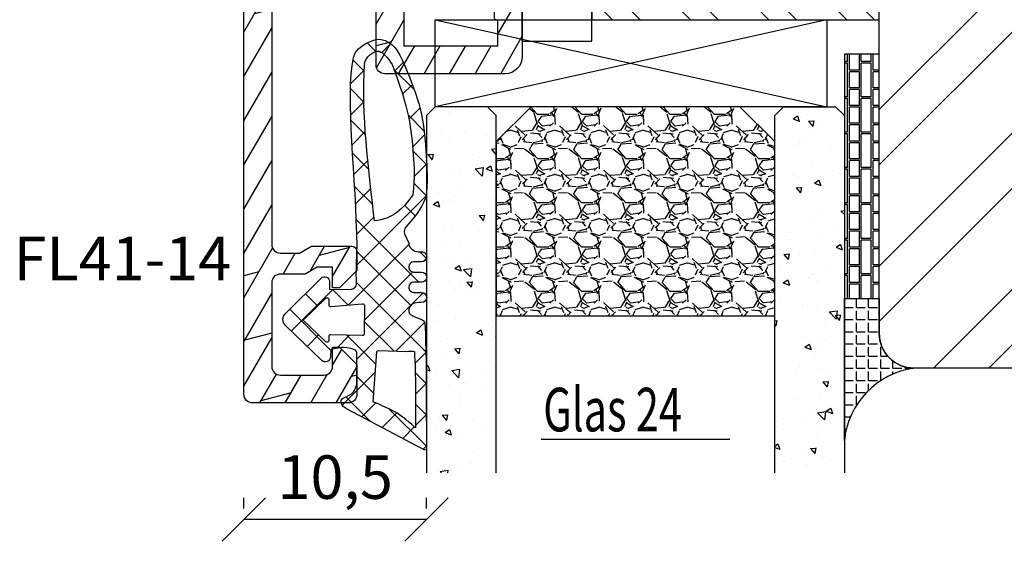
# Model space of a CAD drawing. Units: millimetres. Extents: x 0 to 2454, y -82 to 891.
# Drawn here: x 856 to 913, y 69 to 99 of the extents above; entities that cross this region are included whole.
import ezdxf

# ---------------------------------------------------------------- set-up
doc = ezdxf.new("R2010")
doc.units = ezdxf.units.MM
doc.header["$LTSCALE"] = 10
doc.linetypes.add('TBL1', pattern=[0, 0])
for name, color, linetype in [('Aluhalter', 3, 'Continuous'), ('Aluprofile', 8, 'TBL1'), ('Bemaßung', 1, 'Continuous'), ('Dichtungen', 6, 'Continuous'), ('Flügelrahmen', 84, 'Continuous'), ('Glas', 150, 'Continuous'), ('Schraffur', 251, 'Continuous'), ('Silikon', 10, 'Continuous'), ('Text intern', 250, 'Continuous'), ('Zusatzprofile', 54, 'Continuous')]:
    doc.layers.add(name, color=color, linetype=linetype)
doc.styles.add('RomanS', font='romans.shx', dxfattribs={"width": 0.7})
doc.dimstyles.new('IDEAL Holz', dxfattribs={"dimtxt": 2.5, "dimasz": 2.5, "dimexe": 1.25, "dimexo": 0.625, "dimtad": 1, "dimdec": 1, "dimtxsty": 'RomanS', "dimblk": 'OBLIQUE', "dimcen": 2.5, "dimadec": 0, "dimazin": 0, "dimtfac": 1, "dimtdec": 1, "dimtmove": 0, "dimatfit": 3, "dimldrblk": 'OBLIQUE', "dimfxl": 1, "dimarcsym": 0})
pattern_1 = [(310, (-12.24999999999954, -1.999999999999941), (3.64369337992008, 0.3187817107780624), [0.381, -4.190999999999998]), (5.000000000000018, (-12.24999999999954, -1.999999999999941), (-0.7048565195133393, -3.821132857643598), [0.3048, -3.352799999999998]), (259.549, (-11.94635999999954, -1.973434999999938), (2.938850033319181, -3.502333756405834), [0.3237999999999999, -3.561799999999997]), (313.8158, (-12.24999999999954, -3.015999999999942), (5.421580817842596, 0.8408465586545439), [0.5715, -6.2865]), (263.3644, (-11.79820199999954, -2.945929999999941), (4.748084689324741, -4.948511117800981), [0.4857000000000001, -5.342699999999997]), (8.815999999999992, (-12.24999999999954, -3.015999999999942), (4.748092116278677, -4.948502357211951), [0.4572, -5.0292]), (339.0000000000001, (-11.74199999999954, -2.761999999999942), (3.032297596707663, 2.045310370335247), [0.381, -4.190999999999998]), (34.00000000000005, (-11.74199999999954, -2.761999999999942), (1.236040566952941, -3.683759322446383), [0.3048, -3.352799999999998]), (288.5486, (-11.48930999999954, -2.591557999999936), (4.268329815402489, -1.638457154321148), [0.3237999999999998, -3.561799999999997]), (322.5, (-12.24999999999954, -1.999999999999941), (0.0617720650118366, -1.691100777463059), [0, -3.312159999999998, 0, -3.403599999999998, 0, -3.365499999999998]), (352.5, (-12.24999999999954, -1.999999999999941), (1.336393250206113, -2.003611496362389), [0, -1.940559999999995, 0, -3.235959999999995, 0, -1.282699999999997]), (32.50000000000003, (-13.38283999999954, -1.999999999999941), (2.711811903337423, 0.1145748798534697), [0, -1.27, 0, -3.9624, 0, -5.257799999999996]), (42.50000000000002, (-13.89083999999954, -1.999999999999941), (2.962583627720361, -0.5085298206666597), [0, -1.650999999999999, 0, -2.63144, 0, -3.7338])]

# ---------------------------------------------------------------- blocks, each defined once
blk = doc.blocks.new('C-MEH40')
at = {"layer": 'Aluhalter'}
for p, q in [((-9e-16, -9.618750000000542), (9e-16, 9.618750000000542)), ((9e-16, 9.618750000000542), (3.999999999999948, 9.618750000000542)), ((-9e-16, -9.618750000000542), (9e-16, 9.618750000000542)), ((9e-16, 9.618750000000542), (3.999999999999948, 9.618750000000542)), ((3.999999999999948, -9.618750000000542), (3.999999999999948, 9.618750000000542)), ((3.999999999999948, -9.618750000000542), (3.999999999999948, 9.618750000000542)), ((-1.62000000000012, 7.846875000000409), (-6.075000000000049, 7.84687500000041)), ((-6.075000000000049, -7.846875000000407), (-6.075000000000049, 7.84687500000041)), ((-1.62000000000012, 7.846875000000409), (-6.075000000000049, 7.84687500000041)), ((-6.075000000000049, -7.846875000000407), (-6.075000000000049, 7.84687500000041)), ((-1.620000000000123, -7.846875000000409), (-1.62000000000012, 7.846875000000409)), ((-1.620000000000123, -7.846875000000409), (-1.62000000000012, 7.846875000000409)), ((-1.62000000000012, 7.340625000000499), (-6.075000000000049, 7.340625000000499)), ((-1.62000000000012, 7.340625000000499), (-6.075000000000049, 7.340625000000499)), ((-5.768210474999936, 4.088975174999855), (-6.075000000000049, 4.088975174999855)), ((-5.768210474999936, 4.088975174999855), (-6.075000000000049, 4.088975174999855)), ((-5.768210474999936, 4.088975174999855), (-3.569565712499981, 1.890337499999755)), ((-5.768210474999936, 4.088975174999855), (-5.768210474999936, -4.092011662500222)), ((-5.768210474999936, 4.088975174999855), (-3.569565712499981, 1.890337499999755)), ((-5.768210474999936, 4.088975174999855), (-5.768210474999936, -4.092011662500222)), ((-1.62000000000012, 3.5437500000005), (0, 3.5437500000005)), ((-1.62000000000012, 3.5437500000005), (0, 3.5437500000005)), ((-3.569565712499981, 1.890337499999755), (-3.569565712499981, -1.89337500000033)), ((3.999999999999948, 1.890337499999755), (-3.569565712499981, 1.890337499999755)), ((-3.569565712499981, 1.890337499999755), (-3.569565712499981, -1.89337500000033)), ((3.999999999999948, 1.890337499999755), (-3.569565712499981, 1.890337499999755)), ((-5.768210474999936, -4.092011662500222), (-3.569565712499981, -1.89337500000033)), ((-5.768210474999936, -4.092011662500222), (-3.569565712499981, -1.89337500000033)), ((3.999999999999948, -1.893375000000331), (-3.569565712499981, -1.89337500000033)), ((3.999999999999948, -1.893375000000331), (-3.569565712499981, -1.89337500000033)), ((-1.62000000000012, -3.543749999999586), (0, -3.543749999999586)), ((-1.62000000000012, -3.543749999999586), (0, -3.543749999999586)), ((-5.768210474999936, -4.092011662500222), (-6.075000000000049, -4.092011662500222)), ((-5.768210474999936, -4.092011662500222), (-6.075000000000049, -4.092011662500222)), ((-1.620000000000123, -7.846875000000409), (-6.075000000000049, -7.846875000000407)), ((-1.620000000000123, -7.846875000000409), (-6.075000000000049, -7.846875000000407)), ((-9e-16, -9.618750000000542), (3.999999999999948, -9.618750000000542)), ((-9e-16, -9.618750000000542), (3.999999999999948, -9.618750000000542))]:
    blk.add_line(p, q, dxfattribs=at)
blk = doc.blocks.new('A-FL41-14')
at = {"layer": 'Aluprofile'}
h = blk.add_hatch(dxfattribs=at)
h.set_pattern_fill('DOLMIT', color=256, scale=0.2, angle=120, style=0)
h.set_pattern_definition([(120, (0, 0), (-1.099852262806237, -0.6349999999999997), []), (165, (0, 0), (-0.9297038919127659, -3.469702160612961), [1.796051999999999, -3.592099999999998])])
edge = h.paths.add_edge_path()
edge.add_line((-7.39999999258066, -11.50012920801964), (-6.799999994791277, -11.50012920801964))
edge.add_line((-6.799999994791277, -11.50012920801964), (-6.799999994791277, -10.60000000018272))
edge.add_line((-6.799999994791277, -10.60000000018272), (-1.999999997496388, -10.60000000018272))
edge.add_line((-1.999999997496388, -10.60000000018272), (-1.99999999695342, -10.90012920825245))
edge.add_arc((-1.399999996527355, -10.90012920759357), 0.6000000004260644, 180.000000062918, 269.9999999593054)
edge.add_line((-1.399999996953509, -11.50012920801964), (-1.202918374955288, -11.50012920801964))
edge.add_line((-1.202918374955288, -11.50012920801964), (-0.1581415693451618, -10.89692703805781))
edge.add_arc((-0.3081415681996122, -10.63711941890795), 0.2999999977077538, 300.0000000001265, 420.0000000001742)
edge.add_line((-0.158141569346526, -10.37731179975731), (-0.385686858181316, -10.24593846202583))
edge.add_arc((-0.135666419664534, -9.81297509267353), 0.4999674978206276, 134.995145585699, 239.9951448359786, ccw=False)
edge.add_line((-0.4891668734323959, -9.459414732815503), (-0.2928932160846216, -9.26314107546807))
edge.add_arc((-0.9999999972720643, -8.556034294281321), 1.000000000000775, 315.0000000000281, 360.000000018475)
edge.add_line((2.7287115e-09, -8.556034293958872), (1.9997515e-09, -6.300000001674789))
edge.add_arc((-0.7999999980258959, -6.300000001933765), 0.8000000000256473, 1.85478499e-08, 180.0000000185152)
edge.add_line((-1.599999998051543, -6.300000002192287), (-1.599999997179335, -9.000000000182691))
edge.add_line((-1.599999997179335, -9.000000000182691), (-6.799999993437495, -9.000000000182691))
edge.add_line((-6.799999993437495, -9.000000000182691), (-6.800000003711602, 9.000000001933701))
edge.add_line((-6.800000003711602, 9.0000000019337), (-1.399999996469204, 9.0000000019337))
edge.add_line((-1.399999996469204, 9.0000000019337), (-1.399999997097209, 7.600000001981697))
edge.add_arc((-1.499999997097686, 7.600000002027514), 0.1000000000004779, 270.0000004109532, 359.99999997374846, ccw=False)
edge.add_arc((-1.499999995615267, 7.400000001980914), 0.1000000000461219, 90.00000043841032, 179.9999999264274)
edge.add_line((-1.599999995661389, 7.400000002109322), (-1.599999997594522, 6.300000003339277))
edge.add_arc((-0.7999999997969094, 6.300000001933824), 0.7999999977976127, 179.9999998993418, 359.9999998993092)
edge.add_line((-1.9992967e-09, 6.300000000527916), (3.800551e-09, 9.600000000807311))
edge.add_arc((-0.9999999961990518, 9.600000001256547), 0.9999999999996028, 359.9999999742608, 449.9999999701635)
edge.add_line((-0.9999999956783083, 10.60000000125615), (-7.900000003992544, 10.60000000603975))
edge.add_arc((-7.900000004339798, 10.10000000604003), 0.4999999999997194, 89.99999996020765, 180.000000032693)
edge.add_line((-8.400000004339518, 10.10000000575473), (-8.400000002091701, 5.600000010470806))
edge.add_arc((-8.900000002091645, 5.600000010149811), 0.4999999999999432, -90.00000000000648, 3.6783319501410006e-08, ccw=False)
edge.add_line((-8.900000002091701, 5.100000010149869), (-13.89672542901121, 5.100000010149869))
edge.add_arc((-13.89672542901121, 5.600000010149869), 0.5, 180, 270, ccw=False)
edge.add_line((-14.39672542901121, 5.600000010149869), (-14.39672542901121, 20.4000000072607))
edge.add_arc((-13.89672542901126, 20.40000000726076), 0.4999999999999467, 90.00000000218267, 180.0000000000061, ccw=False)
edge.add_line((-13.89672542903031, 20.9000000072607), (-12.79967629298221, 20.9000000073022))
edge.add_line((-12.79967629298221, 20.9000000073022), (-12.1068559700891, 20.50000000738032))
edge.add_line((-12.1068559700891, 20.50000000738032), (-9.79967629277621, 20.5000000089608))
edge.add_arc((-9.799676292981697, 20.80000000896092), 0.3000000000001215, 270.0000000392448, 360.0000000021597)
edge.add_line((-9.499676292981574, 20.80000000897223), (-9.499676293024322, 21.90000000731959))
edge.add_line((-9.499676293024322, 21.90000000731959), (-10.49967629305524, 22.90000000735176))
edge.add_line((-10.49967629305524, 22.90000000735176), (-10.89967629306125, 22.90000000735188))
edge.add_line((-10.89967629306125, 22.90000000735188), (-10.89967629301668, 21.70000000735172))
edge.add_line((-10.89967629301668, 21.70000000735172), (-11.78531693912259, 21.70000000735172))
edge.add_line((-11.78531693912259, 21.70000000735172), (-12.47813726208619, 22.10000000731463))
edge.add_line((-12.47813726208619, 22.10000000731463), (-13.89640171313726, 22.10000000726063))
edge.add_arc((-13.89640171315627, 22.60000000726072), 0.5000000000000889, 180.0000000032276, 270.00000000217847, ccw=False)
edge.add_line((-14.39640171315636, 22.60000000723255), (-14.39640171342739, 27.39987079195123))
edge.add_arc((-13.89640171342721, 27.39987079197959), 0.500000000000183, 90.00000000002098, 180.0000000032496, ccw=False)
edge.add_line((-13.89640171342739, 27.89987079197977), (-11.39967629297348, 27.89987079197999))
edge.add_arc((-11.39967629297359, 27.39987079197988), 0.5000000000001102, -1.2221335055073723e-11, 89.99999999998761, ccw=False)
edge.add_line((-10.89967629297348, 27.39987079197977), (-10.89967629297348, 26.30003589746548))
edge.add_line((-10.89967629297348, 26.30003589746548), (-10.49967629297066, 26.30003589746548))
edge.add_line((-10.49967629297066, 26.30003589746548), (-9.499676293003404, 27.30003589741136))
edge.add_line((-9.499676293003404, 27.30003589741136), (-9.499676293003404, 28.99987079198002))
edge.add_arc((-9.999676293003404, 28.99987079198002), 0.5, 0, 90)
edge.add_line((-9.999676293003404, 29.49987079198002), (-15.49672542901157, 29.49987079198002))
edge.add_arc((-15.49672542901157, 28.99987079198002), 0.5, 90, 180)
edge.add_line((-15.99672542901157, 28.99987079198002), (-15.99672542901157, 5.000000010150188))
edge.add_arc((-14.49672542901157, 5.000000010150188), 1.5, 180, 270)
edge.add_line((-14.49672542901157, 3.500000010150188), (-9.899999997672467, 3.500000010150188))
edge.add_arc((-9.89999999767258, 2.000000010150074), 1.500000000000114, 2.3340874122368405e-08, 89.99999999999568, ccw=False)
edge.add_line((-8.399999997672467, 2.000000010761139), (-8.39999999258157, -10.50012920859092))
edge.add_arc((-7.399999992663028, -10.5001292081011), 0.9999999999185416, 180.0000000280647, 270.0000000047193)
for p, q in [((3.174137e-10, -1), (-3.174137e-10, 1)), ((-0.9999999999997726, 0), (1.000000000000227, 0))]:
    blk.add_line(p, q, dxfattribs=at)
blk.add_lwpolyline([(-7.39999999258066, -11.50012920801964), (-6.799999994791277, -11.50012920801964), (-6.799999994791277, -10.60000000018272), (-1.999999997496388, -10.60000000018272), (-1.99999999695342, -10.90012920825245, 0.414213561843433), (-1.399999996953509, -11.50012920801964), (-1.202918374955288, -11.50012920801964), (-0.1581415693451618, -10.89692703805781, 0.577350269189904), (-0.158141569346526, -10.37731179975731), (-0.385686858181316, -10.24593846202583, -0.4931454219644828), (-0.4891668734323959, -9.459414732815503), (-0.2928932160846216, -9.26314107546807, 0.1989123674633323), (2.7287115e-09, -8.556034293958872), (1.9997515e-09, -6.300000001674789, 0.9999999999997156), (-1.599999998051543, -6.300000002192287), (-1.599999997179335, -9.000000000182691), (-6.799999993437495, -9.000000000182691), (-6.800000003711602, 9.0000000019337), (-1.399999996469204, 9.0000000019337), (-1.399999997097209, 7.600000001981697, -0.4142135601381264), (-1.499999996380438, 7.500000002027036, 0.414213559755864), (-1.599999995661389, 7.400000002109322), (-1.599999997594522, 6.300000003339277, 0.9999999999997156), (-1.9992967e-09, 6.300000000527916), (3.800551e-09, 9.600000000807311, 0.4142135623521506), (-0.9999999956783083, 10.60000000125615), (-7.900000003992544, 10.60000000603975, 0.4142135627436364), (-8.400000004339518, 10.10000000575473), (-8.400000002091701, 5.600000010470806, -0.4142135625611627), (-8.900000002091701, 5.100000010149869), (-13.89672542901121, 5.100000010149869, -0.4142135623730951), (-14.39672542901121, 5.600000010149869), (-14.39672542901121, 20.4000000072607, -0.4142135623619664), (-13.89672542903031, 20.9000000072607), (-12.79967629298221, 20.9000000073022), (-12.1068559700891, 20.50000000738032), (-9.79967629277621, 20.5000000089608, 0.4142135621835183), (-9.499676292981574, 20.80000000897223), (-9.499676293024322, 21.90000000731959), (-10.49967629305524, 22.90000000735176), (-10.89967629306125, 22.90000000735188), (-10.89967629301668, 21.70000000735172), (-11.78531693912259, 21.70000000735172), (-12.47813726208619, 22.10000000731463), (-13.89640171313726, 22.10000000726063, -0.4142135623677325), (-14.39640171315636, 22.60000000723255), (-14.39640171342739, 27.39987079195123, -0.414213562389599), (-13.89640171342739, 27.89987079197977), (-11.39967629297348, 27.89987079197999, -0.4142135623730951), (-10.89967629297348, 27.39987079197977), (-10.89967629297348, 26.30003589746548), (-10.49967629297066, 26.30003589746548), (-9.499676293003404, 27.30003589741136), (-9.499676293003404, 28.99987079198002, 0.4142135623730951), (-9.999676293003404, 29.49987079198002), (-15.49672542901157, 29.49987079198002, 0.4142135623730951), (-15.99672542901157, 28.99987079198002), (-15.99672542901157, 5.000000010150188, 0.4142135623730951), (-14.49672542901157, 3.500000010150188), (-9.899999997672467, 3.500000010150188, -0.4142135622537548), (-8.399999997672467, 2.000000010761139), (-8.39999999258157, -10.50012920859092, 0.4142135622537548)], format="xyb", close=True, dxfattribs=at)
blk = doc.blocks.new('D-Trockenverglasung')
at = {"layer": 'Dichtungen'}
for p, q in [((5.183272079000403, 7.863882743667772), (2.829207898564391, 5.509818563231873)), ((6.322391231354117, 5.393338406218386), (3.935379764835033, 7.780349872737359)), ((3.7150117405655, 6.204666672793222), (3.055054454798209, 6.864623958560513)), ((6.077799877555206, 6.962359318008792), (5.369196276093131, 6.253755716546832)), ((3.693655537041535, 4.429971652103287), (2.940979097906279, 5.182648091238434)), ((6.322229859541721, 5.410738075781636), (5.43221692012969, 4.520725136369492)), ((0.1572707230624246, 4.63393261194369), (-1.254760664413197, 3.221901224468183)), ((1.589858264079225, 2.941666476637919), (-0.3153108008357321, 4.846835541552874)), ((3.697380941236133, 4.581940381689719), (2.026572699886401, 2.911132140339986)), ((1.319118490382493, 3.999729155049976), (0.3478919930361144, 3.028502657703596)), ((6.137437551848961, 0.1901384130819679), (2.326267527497634, 4.001308437433408)), ((6.73064925780875, 4.023106249834768), (2.747770472084424, 0.0402274641104441)), ((8.502687437757004, 3.999093205569121), (5.404099690992547, 0.9005054588047869)), ((8.904033883579473, 1.015644529779136), (5.435278842989987, 4.484399570368623)), ((10.33707149113491, 4.037426034733242), (6.736923466349252, 0.4372780099475905)), ((11.69026051995922, 0.0254691176132838), (7.688873225024168, 4.026856412548339)), ((10.49381771181652, 3.017963149969772), (9.503396935457431, 4.00838392632886)), ((12.2320634745771, 4.136366793961542), (11.191480369298, 3.095783688682443)), ((12.10815629782848, 3.199675788171588), (11.22812438969322, 4.079707696306853)), ((13.72860946266348, 3.375273847550487), (12.92537674388325, 4.178506566330725)), ((14.14476297109604, 4.253015066266698), (13.21354253917514, 3.321794634345677)), ((15.38122673440034, 3.518707800027526), (14.61944383999946, 4.280490694428408)), ((16.03660748878758, 4.348808359744339), (15.19296151734602, 3.505162388302778)), ((17.09829999825626, 3.597685760385388), (16.33682277787056, 4.359162980771086)), ((17.85588532402744, 4.372034970770413), (17.08119276314619, 3.597342409889165)), ((18.91585414341193, 3.576182839443617), (18.1278264281957, 4.364210554659734)), ((19.51119437974296, 4.231292802272037), (18.85857780753304, 3.578676230062227)), ((-0.1887564783744437, 2.924229994877805), (-0.9898075492860698, 3.725281065789431)), ((4.488507257299601, 3.577015473539403), (2.794583199536984, 1.883091415776789)), ((7.3285306885532, 0.7950965005916261), (4.546808056586655, 3.576819132558171)), ((20.48046665971367, 3.404513858028962), (19.98531337300028, 2.909360571315573)), ((-0.7667305736653134, 1.706152865954777), (-1.60916055060602, 2.548582842895598)), ((20.43386366178265, 2.058173321072783), (19.92033951246492, 2.571697470390517)), ((-0.5407798882130237, 2.139830776454459), (-2.676352222351169, 0.0042584423163135)), ((4.419006589479181, 0.112518151237964), (2.789437495233073, 1.742087245484071)), ((18.95307430788375, 1.877121506199044), (17.77559729297013, 0.699644491285426)), ((19.35620169650655, 1.339784062135094), (18.85595842026782, 1.840027338373714)), ((-1.564431435016558, 0.7078025030921254), (-2.228513525928065, 1.371884594003629)), ((11.15339756257162, 1.261649657742279), (10.5425613150976, 0.6508134102682562)), ((18.08675528139861, 0.8131792530291477), (17.52333035936124, 1.376604175066518)), ((-0.8705941861890096, 0.0139652542645763), (-1.494178104546563, 0.6375491726222438)), ((-0.2550957290366114, 0.6294637114169745), (-0.8705934401667716, 0.0139660002868141)), ((0.9185206858952595, 0.0209016063942045), (0.3077948834448989, 0.631627408844679)), ((1.563052938623624, 0.6515611548634297), (0.9324773934556558, 0.0209856096954582)), ((2.696126580021768, 0.0393469364815928), (2.068623690733829, 0.6668498257695319)), ((12.41610194436555, 0.7283028153224222), (11.70836839336812, 0.0205692643248767)), ((13.51572933010823, -0.0039484683219371), (12.79729760440591, 0.7144832573803797)), ((14.26187041354296, 0.7780200602859395), (13.47799844656902, -0.0058519066880081)), ((15.19835870478584, 0.1094733812142294), (14.50935145996846, 0.7984806260317328)), ((16.34162562831454, 1.061724050843736), (15.41520214067213, 0.1353005632012127)), ((16.72329402959872, 0.3805892806152542), (16.09361432888727, 1.010268981326702)), ((-2.657344882637062, 0.0046647264988451), (-2.84786650120179, 0.1951863450635756)), ((0.918521394196091, 0.0209008980933732), (0.9185206850323766, 0.0209016072570876)), ((0.9324773968925228, 0.020985613132325), (0.9324769964172221, 0.020985212657024)), ((2.696127152728763, 0.0393463637745981), (2.69612715252674, 0.0393463639765059)), ((8.119997648642652, 0.003629540502061), (7.915512189055787, 0.2081150000890375)), ((8.489099025230871, 0.3934023446153105), (8.104170111788902, 0.0084734311734564))]:
    blk.add_line(p, q, dxfattribs=at)
for points, knots in [([(19.63673900451067, 4.206881816304528), (17.38502459478854, 4.673347745123916), (12.64939633958011, 4.036694099290571), (8.801913700691326, 3.994781156960812), (7.89137496371211, 4.001110221398676), (7.472106843052414, 4.065878016537451), (6.641149811802391, 4.018335698829105), (6.497489330031497, 3.997665125912476), (6.373465892531497, 4.167852842926436), (6.332469256246781, 4.306690191016741), (6.332469256246781, 4.306690191016741), (6.320755931594021, 5.569662196224951), (6.320755931594021, 5.569662196224951), (6.320755931594021, 5.569662196224951), (6.758627567878761, 5.569662196224951), (6.758627567878761, 5.569662196224951), (6.874727285760741, 5.569662196224951), (6.980147207635692, 5.638219596398585), (7.025966977601001, 5.744673046919387), (7.073164785760692, 5.85043747834311), (7.052149703295412, 5.97446091584311), (6.973257016663524, 6.05989928389863), (6.973257016663524, 6.05989928389863), (4.946851851732954, 8.102151888065237), (4.946851851732954, 8.102151888065237), (4.855212311802346, 8.197581033030588), (4.728432797913455, 8.25166903216245), (4.596141131246781, 8.25166903216245), (4.463849464580106, 8.25166903216245), (4.336725441142673, 8.197581033030588), (4.244741391663524, 8.102151888065237), (4.244741391663524, 8.102151888065237), (2.240040328295433, 6.016835590322214), (2.240040328295433, 6.016835590322214), (2.161492151212085, 5.931397222266697), (2.141166087843997, 5.807373784766697), (2.187330367357958, 5.701264843794432), (2.233839156420458, 5.59515590282217), (2.338914568746758, 5.526253993099999), (2.454669777080198, 5.526253993099999), (2.454669777080198, 5.526253993099999), (2.862913592184325, 5.508339496572261), (2.862913592184325, 5.508339496572261), (2.862913592184325, 5.508339496572261), (3.001750940274631, 5.007078103343018), (2.994860749302347, 4.764198871572261), (2.988315067878716, 4.521664149350042), (2.889440827427391, 4.134779926259739), (2.830185185066283, 4.080347417579105), (2.77058503315652, 4.023847851606888), (2.720631148607935, 3.996287087718086), (2.639326895135693, 4.00179924049587), (2.639326895135693, 4.00179924049587), (0.8816391781217587, 3.999043164106978), (0.8816391781217587, 3.999043164106978), (0.711106951559259, 4.088615646745893), (0.4289536312468273, 4.138225021745823), (0.3366250722190216, 4.307379210113818), (0.3366250722190216, 4.307379210113818), (0.1602361833301984, 4.628462109419387), (0.1602361833301984, 4.628462109419387), (0.0654960574620418, 4.802094921919433), (0.0561942996496328, 4.929563454905518), (-0.1408651621559329, 4.907170334245846), (-0.3375801144129582, 4.884432704037521), (-0.470216290628173, 4.735949088586153), (-0.5535876013921098, 4.554048046919433), (-0.5535876013921098, 4.554048046919433), (-2.87730450677395, 0.1392575758530938), (-2.87730450677395, 0.1392575758530938), (-2.89108488871841, 0.1075626973808994), (-2.889362340975366, 0.071733704325311), (-2.870758825350431, 0.0441729404363969), (-2.852155309725388, 0.0152341383530939), (-2.819771412155887, -0.0013023199802547), (-2.786698495489304, 7.57182142479e-05), (-2.415317202086498, 0.0303925584919398), (4.303308014927323, -0.019216816507992), (4.493477285760715, 0.133745423075311), (4.684335575691306, 0.2853296244642251), (4.760472185934304, 1.021891039394744), (5.057783926385693, 1.022580058491939), (5.057783926385693, 1.022580058491939), (5.082588613885715, 1.022580058491939), (5.082588613885715, 1.022580058491939), (5.211779694614846, 1.022580058491939), (5.335458622566306, 0.9715926452975054), (5.42640914339961, 0.8792640862698133), (5.518048683330106, 0.7883135654363969), (5.569380606073193, 0.5953882182142252), (5.569380606073193, 0.4658526279364425), (5.569380606073193, 0.4658526279364425), (5.569380606073193, 0.2853296244642251), (5.569380606073193, 0.2853296244642251), (5.569380606073193, 0.1240991557142479), (5.699949724996826, -0.0068144727580375), (5.861180193746804, -0.0068144727580375), (6.022410662496781, -0.0068144727580375), (6.153324290969067, 0.1240991557142479), (6.153324290969067, 0.2853296244642251), (6.153324290969067, 0.2853296244642251), (6.153324290969067, 0.7304359612697909), (6.153324290969067, 0.7304359612697909), (6.153324290969067, 0.8076061001586365), (6.184330150344067, 0.8820201626585911), (6.238762659024588, 0.9371416904364195), (6.293539677253761, 0.9915741991169396), (6.367609230205172, 1.022580058491939), (6.445468388191327, 1.022580058491939), (6.445468388191327, 1.022580058491939), (6.445468388191327, 1.022580058491939), (6.445468388191327, 1.022580058491939), (6.606698856941306, 1.022580058491939), (6.736923466316284, 0.8916664300197679), (6.736923466316284, 0.7304359612697909), (6.736923466316284, 0.7304359612697909), (6.736923466316284, 0.2853296244642251), (6.736923466316284, 0.2853296244642251), (6.736923466316284, 0.1240991557142479), (6.867837094788455, -0.0068144727580375), (7.029067563538545, -0.0068144727580375), (7.190642541837062, -0.0068144727580375), (7.321211660760692, 0.1240991557142479), (7.321211660760692, 0.2853296244642251), (7.321211660760692, 0.2853296244642251), (7.321211660760692, 0.7304359612697909), (7.321211660760692, 0.7304359612697909), (7.321211660760692, 0.8076061001586365), (7.352217520135692, 0.8820201626585911), (7.406650028816327, 0.9371416904364195), (7.461771556594044, 0.9915741991169396), (7.536185619093997, 1.022580058491939), (7.613355757982957, 1.022580058491939), (7.774586226732932, 1.022580058491939), (7.905155345656567, 0.8916664300197679), (7.905155345656567, 0.7304359612697909), (7.905155345656567, 0.7304359612697909), (7.905155345656567, 0.2853296244642251), (7.905155345656567, 0.2853296244642251), (7.905155345656567, 0.1240991557142479), (8.036413483677393, -0.0068144727580375), (8.19764395242737, -0.0068144727580375), (8.27481409131633, -0.0068144727580375), (8.349228153816284, 0.0241913866169625), (8.403660662496804, 0.0786238952974827), (8.458782190274633, 0.133745423075311), (8.489099030552325, 0.2081594855752655), (8.489099030552325, 0.2853296244642251), (8.489099030552325, 0.2853296244642251), (8.489099030552325, 0.4658526279364425), (8.489099030552325, 0.4658526279364425), (8.489099030552325, 0.7345700758530711), (8.706829065274633, 1.022580058491939), (8.976235532288454, 1.022580058491939), (8.976235532288454, 1.022580058491939), (9.512292389927325, 1.27682810536703), (9.512292389927325, 1.27682810536703), (9.67834599235789, 1.314724155714197), (9.85128978576074, 1.262358704325379), (9.969801070482957, 1.14040232411696), (9.969801070482957, 1.14040232411696), (10.37425528055234, 0.7938257182141797), (10.37425528055234, 0.7938257182141797), (10.63470449930241, 0.5333764994642252), (11.51527090555237, 7.57182142479e-05), (11.8494451677052, -0.0013023199802547), (12.95807689513572, -0.0605579623413632), (13.49688982916348, 7.57182142479e-05), (14.26996925624678, 0.0372827494642252), (16.38319082742737, 0.1392575758530938), (17.66063223367735, 0.5816078362697681), (19.5058253760385, 1.406363695644811), (20.24169777187183, 1.719867384880899), (20.68956018506629, 2.148437263353116), (20.6840480322885, 2.851236742519745), (20.6840480322885, 2.851236742519745), (20.41946469895515, 4.014645488179438), (19.63673900451067, 4.206881816304528)], [0, 0, 0, 0, 1, 1, 1, 2, 2, 2, 3, 3, 3, 4, 4, 4, 5, 5, 5, 6, 6, 6, 7, 7, 7, 8, 8, 8, 9, 9, 9, 10, 10, 10, 11, 11, 11, 12, 12, 12, 13, 13, 13, 14, 14, 14, 15, 15, 15, 16, 16, 16, 17, 17, 17, 18, 18, 18, 19, 19, 19, 20, 20, 20, 21, 21, 21, 22, 22, 22, 23, 23, 23, 24, 24, 24, 25, 25, 25, 26, 26, 26, 27, 27, 27, 28, 28, 28, 29, 29, 29, 30, 30, 30, 31, 31, 31, 32, 32, 32, 33, 33, 33, 34, 34, 34, 35, 35, 35, 36, 36, 36, 37, 37, 37, 38, 38, 38, 39, 39, 39, 40, 40, 40, 41, 41, 41, 42, 42, 42, 43, 43, 43, 44, 44, 44, 45, 45, 45, 46, 46, 46, 47, 47, 47, 48, 48, 48, 49, 49, 49, 50, 50, 50, 51, 51, 51, 52, 52, 52, 53, 53, 53, 54, 54, 54, 55, 55, 55, 56, 56, 56, 57, 57, 57, 58, 58, 58, 59, 59, 59, 59]), ([(5.443290111281497, 5.622027647613886), (5.443290111281497, 5.622027647613886), (5.74818106180237, 5.622027647613886), (5.74818106180237, 5.622027647613886), (5.786766131246848, 5.622027647613886), (5.822250614753784, 5.644765277822214), (5.837409034892629, 5.680594270877802), (5.852222945482932, 5.716767773481932), (5.84533275451065, 5.758453428863957), (5.818461009719044, 5.786703211849951), (5.818461009719044, 5.786703211849951), (4.565479781420433, 7.089293815148607), (4.565479781420433, 7.089293815148607), (4.565479781420433, 7.089293815148607), (3.313187572219021, 5.786703211849951), (3.313187572219021, 5.786703211849951), (3.286315827427415, 5.758453428863957), (3.278736617357935, 5.716767773481932), (3.294584056593976, 5.680594270877802), (3.309397967184395, 5.644765277822214), (3.344537941142673, 5.622027647613886), (3.383467520135693, 5.622027647613886), (3.383467520135693, 5.622027647613886), (3.623935185066216, 5.622027647613886), (3.623935185066216, 5.622027647613886), (3.653563006246825, 5.622027647613886), (3.680434751038546, 5.60893628476674), (3.699382776212131, 5.58688767365561), (3.71729727273987, 5.564494552995824), (3.725220992357888, 5.535555750912521), (3.720053349128761, 5.506961458377758), (3.720053349128761, 5.506961458377758), (3.675611617357958, 3.693807704037451), (3.675611617357958, 3.693807704037451), (3.67078848367737, 3.665557921051457), (3.678367693746848, 3.636619118968042), (3.696971209371895, 3.61457050785691), (3.715574724996825, 3.592521896745893), (3.742790979337086, 3.57943053389863), (3.771385271871848, 3.57943053389863), (3.771385271871848, 3.57943053389863), (5.408150137323217, 3.573918381120846), (5.408150137323217, 3.573918381120846), (5.438811487149563, 3.573918381120846), (5.467750289232981, 3.588387782162498), (5.486009295309256, 3.613192469662521), (5.504612810934304, 3.637997157162544), (5.510469473260741, 3.669692035634738), (5.501512224996756, 3.698630837718042), (5.501512224996756, 3.698630837718042), (5.349928023607954, 5.496970681468042), (5.349928023607954, 5.496970681468042), (5.341659794441284, 5.526253993099999), (5.346827437670413, 5.557948871572191), (5.365086443746804, 5.582753559072214), (5.383689959371848, 5.606869227475043), (5.412284251906497, 5.622027647613886), (5.443290111281497, 5.622027647613886)], [0, 0, 0, 0, 1, 1, 1, 2, 2, 2, 3, 3, 3, 4, 4, 4, 5, 5, 5, 6, 6, 6, 7, 7, 7, 8, 8, 8, 9, 9, 9, 10, 10, 10, 11, 11, 11, 12, 12, 12, 13, 13, 13, 14, 14, 14, 15, 15, 15, 16, 16, 16, 17, 17, 17, 18, 18, 18, 19, 19, 19, 19]), ([(19.2288396989552, 1.984450718214247), (19.628470775344, 2.191156447380874), (20.0349920427052, 2.593543600158681), (20.00467520242739, 2.825054016825333), (19.97435836214959, 3.056564433491983), (19.68497034131621, 3.515451152242006), (19.29222945589959, 3.556792298075379), (16.1571925635385, 3.740071377936372), (13.54512116596902, 3.348708530714247), (10.26676830138569, 2.993174676547596), (10.34876157395513, 1.938975457797596), (10.96818974235793, 1.33883982411703), (11.75987268506628, 0.786935527242008), (12.81751699930237, 0.6615340515475056), (13.39491500277461, 0.7276798848808994), (14.04121491596901, 0.7607528015474827), (15.54189850971909, 0.8765080098808082), (16.69876157395515, 0.9867510654364648), (19.2288396989552, 1.984450718214247)], [0, 0, 0, 0, 1, 1, 1, 2, 2, 2, 3, 3, 3, 4, 4, 4, 5, 5, 5, 6, 6, 6, 6]), ([(2.826740089580198, 2.764320941884759), (2.827429108677391, 2.815308355079196), (2.78712149148987, 2.858027539106956), (2.73682309739263, 2.861472634593042), (2.73682309739263, 2.861472634593042), (-0.1308743852462157, 3.061977191884693), (-0.1308743852462157, 3.061977191884693), (-0.1308743852462157, 3.061977191884693), (-0.5074233218781501, 2.149815301547504), (-0.7602933305587385, 1.717111308492004), (-1.012474320142017, 1.284407315436393), (-1.628457393058738, 0.6394854404363742), (-1.628457393058738, 0.6394854404363742), (-0.2710897715310239, 0.6188148675197453), (1.434921513191284, 0.6263940775892252), (2.766450918573239, 0.6973630446030941), (2.793667172913501, 0.7152775411308312), (2.766450918573239, 1.079079624464154), (2.766450918573239, 1.112152541130853), (2.766450918573239, 1.112152541130853), (2.826740089580198, 2.764320941884759), (2.826740089580198, 2.764320941884759)], [0, 0, 0, 0, 1, 1, 1, 2, 2, 2, 3, 3, 3, 4, 4, 4, 5, 5, 5, 6, 6, 6, 7, 7, 7, 7])]:
    blk.add_open_spline(points, degree=3, knots=knots, dxfattribs=at)
blk = doc.blocks.new('_Oblique')
at = {"color": 0, "linetype": 'ByBlock', "lineweight": -2}
blk.add_line((-0.5, -0.5), (0.5, 0.5), dxfattribs=at)
blk = doc.blocks.new('*D58')
at = {"layer": 'Bemaßung', "color": 0, "lineweight": -2}
for p, q in [((869.0571143275926, 70.74645130785912), (869.0571143275926, 71.37145130785912)), ((879.5531155164423, 70.74645130785912), (879.5531155164423, 71.37145130785912)), ((879.5531155164423, 70.12145130785913), (869.0571143275926, 70.12145130785913))]:
    blk.add_line(p, q, dxfattribs=at)
at = {"layer": 'Defpoints', "color": 0}
for p in [(869.0571143275926, 70.12145130785913), (869.0571143275926, 70.12145130785913), (879.5531155164423, 70.12145130785913)]:
    blk.add_point(p, dxfattribs=at)
at = {"layer": 'Bemaßung', "color": 0, "lineweight": -2, "xscale": 2.5, "yscale": 2.5, "zscale": 2.5, "rotation": 180}
blk.add_blockref('_Oblique', (869.0571143275926, 70.12145130785913), dxfattribs=at)
at = {"layer": 'Bemaßung', "color": 0, "lineweight": -2, "xscale": 2.5, "yscale": 2.5, "zscale": 2.5}
blk.add_blockref('_Oblique', (879.5531155164423, 70.12145130785913), dxfattribs=at)
at = {"layer": 'Bemaßung', "color": 0, "insert": (874.3051149220175, 72.23454654595437), "char_height": 2.5, "attachment_point": 5, "style": 'RomanS'}
blk.add_mtext('10,5', dxfattribs=at)
blk = doc.blocks.new('Glas 24mm ob')
at = {"layer": 'Glas'}
h = blk.add_hatch(dxfattribs=at)
h.set_pattern_fill('AR-CONC', color=256, scale=0.02, style=0)
h.set_pattern_definition(pattern_1)
h.paths.add_polyline_path([(-23.99999999999931, -5.499999999999808), (-23.49999999999931, -4.999999999999809), (-20.49999999999977, -4.999999999999809), (-19.99999999999977, -5.499999999999807), (-19.99999999999976, -26.0045508201693), (-23.99999999999931, -26.0045508201693)])
h = blk.add_hatch(dxfattribs=at)
h.set_pattern_fill('GRAVEL', color=251, scale=0.1, style=0)
h.set_pattern_definition([(131.9872, (-10.42119999999954, -4.539999999999941), (-20.32001726589601, 22.86002808951257), [0.341721, -33.8305]), (175.0303, (-10.64979999999954, -4.285999999999941), (30.48004930617913, -2.539982075387449), [0.5864050000000001, -58.05399999999998]), (227.4896, (-11.23399999999954, -4.235199999999939), (25.39998151833169, 27.94002729246042), [0.413482, -40.93469999999999]), (92.72629999999997, (-12.22459999999954, -3.600199999999942), (2.539988970828179, -50.79998365336643), [0.5340050000000001, -52.8664]), (67.16629999999999, (-12.24999999999954, -3.066799999999939), (-12.70003605550189, -30.48001733005111), [0.5236340000000002, -51.8398]), (2.726299999999981, (-12.04679999999954, -2.584199999999936), (-50.79998365336643, -2.539988970828181), [0.5340050000000001, -52.8664]), (322.3058, (-11.51339999999954, -2.558799999999942), (-33.02002086123995, 25.39997735698488), [0.706194, -69.91310000000001]), (287.7447, (-10.95459999999954, -2.990599999999941), (17.7800355654672, -55.88001620603638), [0.6667200000000002, -66.00529999999999]), (238.5704, (-10.75139999999954, -3.625599999999941), (-20.32000523526447, -33.0199611599727), [0.535813, -53.04549999999998]), (184.7636, (-11.03079999999954, -4.082799999999942), (27.93997805305446, 2.539976162721159), [0.6117130000000001, -29.97390000000001]), (137.6026, (-11.64039999999954, -4.133599999999941), (-30.48000091723972, 27.93996365063696), [0.7910780000000001, -78.3168]), (221.1859, (-9.709999999999537, -3.574799999999941), (-17.77998867422471, -15.239976557124), [0.270005, -26.7306]), (188.5308, (-9.913199999999536, -3.752599999999941), (33.01994959559142, 5.080012800045704), [0.5136820000000001, -50.85460000000001]), (135, (-10.42119999999954, -3.828799999999942), (-1e-15, 2.539998268700193), [0.3592090000000001, -3.232889999999998]), (156.8014, (-10.59899999999954, -4.133599999999939), (12.70004282559083, -5.080022274306258), [0.193441, -19.1506]), (68.19860000000001, (-10.77679999999954, -4.057399999999939), (-2.540001781894503, -7.620004908731861), [0.273566, -13.4048]), (329.0362, (-10.67519999999954, -3.803399999999941), (7.619991954808227, -5.080003958660546), [0.44432, -14.3663]), (198.4349, (-10.29419999999954, -4.031999999999941), (5.08000231818098, 2.539996222465076), [0.321287, -7.710899999999996]), (343.6105, (-12.24999999999954, -4.057399999999941), (25.40001401396935, -7.619984149967797), [0.4500880000000003, -44.55879999999999]), (289.6538, (-11.81819999999954, -4.184399999999942), (-10.15997168867651, 27.93996048854499), [0.3775989999999999, -37.38219999999999]), (66.80140000000003, (-10.29419999999954, -4.539999999999941), (-5.080022274306258, -12.70004282559083), [0.38688, -18.9572]), (16.38950000000003, (-10.14179999999954, -4.184399999999941), (-25.40001401396935, -7.619984149967817), [0.4500880000000003, -44.55879999999996]), (20.55599999999987, (-12.24999999999954, -2.482599999999941), (-12.70001576425591, -5.079993836050136), [0.4340350000000001, -21.2677]), (65.22490000000002, (-11.84359999999954, -2.330199999999936), (-12.69997040362683, -27.93998702615668), [0.3636719999999999, -36.00359999999999]), (293.1986, (-10.26879999999954, -1.999999999999941), (5.080022274306268, -12.70004282559083), [0.38688, -18.9572]), (342.646, (-10.11639999999954, -2.355599999999939), (-33.02000178185996, 10.15998467560562), [0.4257830000000002, -42.15239999999999]), (290.556, (-11.51339999999954, -1.999999999999941), (-5.079993836050146, 12.70001576425591), [0.217018, -21.4848]), (258.6901000000001, (-10.42119999999954, -1.999999999999941), (-2.539987462887345, -10.15996746090262), [0.129515, -12.822]), (194.0362, (-10.44659999999954, -2.126999999999942), (7.620005354697171, 2.539995604123642), [0.5236340000000002, -9.94905]), (173.991, (-10.95459999999954, -2.253999999999936), (25.39996254442795, -2.539994068547851), [0.485267, -48.0414]), (56.30990000000004, (-10.67519999999954, -3.574799999999941), (-2.540000871307232, -5.079995099231839), [0.366324, -8.791780000000001]), (6.842800000000034, (-10.47199999999954, -3.269999999999942), (43.18001785664342, 5.080022751654848), [0.639557, -63.316]), (299.0546, (-9.836999999999536, -3.193799999999939), (-10.15997636582909, 17.77995761083412), [0.261508, -25.8894]), (270, (-9.709999999999537, -3.422399999999942), (-2.539999999999999, -2.54), [0.1524, -2.387599999999999]), (239.7436, (-11.00539999999954, -2.330199999999936), (10.1599784668361, 17.77999103247756), [0.352867, -34.9339]), (311.9872, (-11.18319999999954, -2.634999999999942), (20.32001726589601, -22.86002808951257), [0.6834430000000002, -33.48880000000001]), (1.13e-14, (-10.72599999999954, -3.142999999999942), (2.54, -2.539999999999999), [0.6604000000000001, -1.879599999999999]), (34.69520000000001, (-10.06559999999954, -3.142999999999942), (-25.39995599095369, -17.78000169048477), [0.4016099999999999, -39.7593]), (105.9454, (-9.735399999999537, -2.914399999999941), (-2.540006479701476, 10.16002420320363), [0.369829, -18.1217]), (152.3540000000001, (-9.836999999999536, -2.558799999999942), (-48.25998304902272, 25.40001597472338), [0.6021450000000002, -59.61249999999999]), (184.5739, (-10.37039999999953, -2.279399999999939), (-33.02000760474751, -2.539987711219461), [0.6370289999999998, -63.06579999999999]), (184.5739, (-10.37039999999953, -2.279399999999939), (-33.02000760474751, -2.539987711219461), [0.6370289999999998, -63.06579999999999])])
h.paths.add_polyline_path([(-19.99999999999976, -16.99999999999988), (-3.999999999999536, -16.99999999999988), (-3.999999999999538, -6.999999999999765), (-5.999999999999539, -4.999999999999769), (-17.99999999999977, -4.999999999999769), (-19.99999999999977, -6.999999999999767)])
h = blk.add_hatch(dxfattribs=at)
h.set_pattern_fill('AR-CONC', color=256, scale=0.02, style=0)
h.set_pattern_definition(pattern_1)
h.paths.add_polyline_path([(5.1e-15, -26.0045508201693), (-3.999999999999533, -26.0045508201693), (-3.999999999999538, -5.499999999999807), (-3.499999999999538, -4.999999999999807), (-0.4999999999999992, -4.999999999999801), (1.1e-15, -5.499999999999803)])
at = {"layer": 'Aluhalter'}
for p, q in [((-1, 2.9e-15), (-23.49999999999954, -4.999999999999995)), ((-23.49999999999954, -1.6e-15), (-0.9999999999999987, -4.999999999999769))]:
    blk.add_line(p, q, dxfattribs=at)
blk.add_lwpolyline([(-23.49999999999954, -1.6e-15), (-1, 7e-16), (-0.9999999999999987, -4.999999999999769), (-23.49999999999954, -4.999999999999769)], close=True, dxfattribs=at)
at = {"layer": 'Glas'}
blk.add_line((-17.41227885000716, -24.08638496961033), (-6.587721149992137, -24.08638496961032), dxfattribs=at)
for points in [[(-19.99999999999976, -26.0045508201693), (-19.99999999999977, -5.499999999999808), (-20.49999999999977, -4.999999999999809), (-23.49999999999931, -4.999999999999809), (-23.99999999999931, -5.499999999999808), (-23.99999999999931, -26.0045508201693)], [(-3.999999999999533, -26.0045508201693), (-3.999999999999538, -5.499999999999807), (-3.499999999999538, -4.999999999999807), (-0.4999999999999992, -4.999999999999801), (1.1e-15, -5.499999999999803), (5.1e-15, -26.0045508201693)]]:
    blk.add_lwpolyline(points, dxfattribs=at)
at = {"layer": 'Glas', "color": 251}
blk.add_lwpolyline([(-19.99999999999976, -16.99999999999988), (-3.999999999999536, -16.99999999999988), (-3.999999999999538, -6.999999999999765), (-5.999999999999539, -4.999999999999769), (-17.99999999999977, -4.999999999999769), (-19.99999999999977, -6.999999999999767)], close=True, dxfattribs=at)
at = {"layer": 'Glas', "style": 'RomanS', "width": 0.7}
blk.add_text('Glas 24', height=2.5, dxfattribs=at).set_placement((-17.29892197229536, -23.63301794519452))

msp = doc.modelspace()

# ---------------------------------------------------------------- hatches: boundary and pattern name
at = {"layer": 'Dichtungen'}
h = msp.add_hatch(dxfattribs=at)
h.set_pattern_fill('AR-BRELM', color=256, scale=0.01, angle=90, style=0)
h.set_pattern_definition([(90, (403.8039408783681, -118.9716561125232), (-1.35484, 1e-16), [1.936749999999999, -0.09525]), (90, (403.2324408783678, -118.9716561125232), (-1.35484, 1e-16), [1.936749999999999, -0.09525]), (90, (403.1265228783678, -118.4636561125235), (-1.35484, 1e-16), [0.9207499999999998, -0.09525]), (90, (402.5550208783681, -118.4636561125235), (-1.35484, 1e-16), [0.9207499999999998, -0.09525]), (180, (403.8039408783681, -118.9716561125232), (-2e-16, -2.032), [0.5715, -0.7833360000000003]), (180, (403.8039408783681, -119.0669061125233), (-2e-16, -2.032), [0.5715, -0.7833360000000003]), (180, (403.1265228783678, -118.4636561125235), (-1e-16, -1.016), [0.5715, -0.7833360000000003]), (180, (403.1265228783678, -118.5589061125233), (-1e-16, -1.016), [0.5715, -0.7833360000000003])])
h.paths.add_polyline_path([(903.5531155164417, 82.81319332137163), (905.5538397566037, 82.81319332137163), (905.5538397566037, 96.83139660132584), (903.5531155164417, 96.83139660132584)])
at = {"layer": 'Schraffur'}
h = msp.add_hatch(dxfattribs=at)
h.set_pattern_fill('STEEL', color=84, scale=2, style=0)
h.set_pattern_definition([(45, (806.3145001731086, 54.09697805679853), (-4.490128060534575, 4.490128060534575), []), (45, (806.3145001731086, 57.27197805679853), (-4.490128060534575, 4.490128060534575), [])])
h.paths.add_polyline_path([(929.5538397566044, 120.3131933213716), (926.753839756604, 120.3131933213716), (926.753839756604, 128.8131933213715), (925.1211667445833, 128.8131933213715), (916.3538397566039, 128.8131933213715), (907.553839756604, 128.8131933213715, 0.4142135623730951), (905.5538397566044, 126.8131933213716), (905.5538397566044, 109.9967453587068), (905.5538397566044, 108.8420448203287), (905.5538397566037, 98.81319332137096), (905.5538397566037, 82.81319332137163), (905.5538397566037, 80.81319332137194, 0.4142135623730951), (907.553839756604, 78.81319332137166), (908.0085528703236, 78.81319332137166), (929.5538397566044, 78.81319332137113)])
edge = h.paths.add_edge_path()
edge.add_arc((958.0538397566035, 147.8131933213729), 0.9999999999992608, 90.00000000001953, 180.0000000000684)
edge.add_line((957.0538397566037, 147.8131933213716), (957.0538397566037, 141.8131933213717))
edge.add_arc((956.0538397566039, 141.8131933213719), 1.000000000000198, 269.9999999999886, 359.9999999999886, ccw=False)
edge.add_line((956.0538397566036, 140.8131933213716), (953.5538397566042, 140.8131933213716))
edge.add_line((953.5538397566042, 140.8131933213716), (953.5538397566042, 78.81319332137079))
edge.add_line((953.5538397566042, 78.81319332137079), (970.5538397566037, 78.81319332136985))
edge.add_arc((970.5538397566042, 81.81319332136962), 2.999999999999822, 269.9999999999968, 360.0000000000032)
edge.add_line((973.5538397566037, 81.81319332136984), (973.5538397566031, 155.8131933213721))
edge.add_arc((970.5538397566035, 155.8131933213721), 2.999999999999976, 359.9999999999994, 450.0000000000135)
edge.add_line((970.5538397566027, 158.8131933213721), (965.0538397566036, 158.8131933213708))
edge.add_arc((965.0538397566036, 156.8131933213709), 1.999999999999914, 90, 179.9999999999585)
edge.add_line((963.0538397566036, 156.8131933213722), (963.0538397566036, 143.3131933213721))
edge.add_line((963.0538397566036, 143.3131933213721), (960.0538397566031, 143.3131933213721))
edge.add_line((960.0538397566031, 143.3131933213721), (960.0538397566031, 148.8131933213729))
edge.add_line((960.0538397566031, 148.8131933213729), (958.0538397566028, 148.8131933213721))
h.paths.add_polyline_path([(966.4732604972456, 156.1282643013799), (969.7399271639122, 156.1282643013799), (969.7399271639122, 153.1282643013799), (966.4732604972456, 153.1282643013799)], flags=24)
h.paths.add_polyline_path([(962.1371730899372, 141.5581738993696), (968.4705064232703, 141.5581738993696), (968.4705064232703, 137.3319834231791), (962.1371730899372, 137.3319834231791)], flags=24)
h = msp.add_hatch(dxfattribs=at)
h.set_pattern_fill('STEEL', color=54, angle=90, style=0)
h.set_pattern_definition([(135, (806.3145001731086, 54.09697805679853), (-2.245064030267287, -2.245064030267287), []), (135, (804.7270001731085, 54.09697805679853), (-2.245064030267287, -2.245064030267287), [])])
h.paths.add_polyline_path([(889.0538397566042, 98.81319332137113), (905.5538397566037, 98.81319332137113), (905.5538397566037, 116.8131933213718), (889.0538397566042, 116.8131933213718)])
h.paths.add_polyline_path([(899.6801914410601, 102.0728856702355), (899.6801914410601, 113.5728856702355), (894.6206676315362, 113.5728856702355), (894.6206676315362, 102.0728856702355)], flags=24)
at = {"layer": 'Silikon'}
h = msp.add_hatch(dxfattribs=at)
h.set_pattern_fill('ANGLE', color=256, scale=0.1, style=0)
h.set_pattern_definition([(0, (806.4565335327211, -74.86674853983195), (0, 0.6985000000000002), [0.508, -0.1905]), (90, (806.4565335327211, -74.86674853983195), (-0.6985000000000002, 0), [0.508, -0.1905])])
edge = h.paths.add_edge_path()
edge.add_line((905.5538397566037, 82.81319332137163), (905.5538397566037, 80.81319332137188))
edge.add_arc((907.5538397566038, 80.81319332137194), 2.000000000000227, 180.0000000000016, 270.0000000000033)
edge.add_arc((908.195723817486, 74.19406300953851), 4.663515839504588, 97.91127811791435, 174.5725636276755)
edge.add_line((903.5531155164417, 74.63516180616188), (903.5531155164417, 82.81091791128664))
edge.add_line((903.5531155164417, 82.81091791128664), (905.5538397566037, 82.81319332137163))

# ---------------------------------------------------------------- linework, layer by layer
at = {"layer": 'Dichtungen'}
msp.add_lwpolyline([(903.5531155164417, 82.81319332137163), (905.5538397566037, 82.81319332137163), (905.5538397566037, 96.83139660132584), (903.5531155164417, 96.83139660132584)], close=True, dxfattribs=at)
at = {"layer": 'Flügelrahmen'}
msp.add_lwpolyline([(973.5538397566031, 155.8131933213721), (973.5538397566037, 100.2121271184458), (973.5538397566037, 81.81319332136984, -0.4142135623731294), (970.5538397566037, 78.81319332136985), (955.4174666546002, 78.81319332137079), (908.0085528703236, 78.81319332137166), (907.553839756604, 78.81319332137166, -0.4142135623730951), (905.5538397566037, 80.81319332137194), (905.5538397566037, 82.81319332137163), (905.5538397566037, 98.81319332137096), (905.5538397566044, 108.8420448203287), (905.5538397566044, 109.9967453587068), (905.5538397566044, 126.8131933213716, -0.4142135623730951), (907.553839756604, 128.8131933213715), (916.3538397566039, 128.8131933213715), (925.1211667445833, 128.8131933213715), (926.753839756604, 128.8131933213715), (926.753839756604, 120.3131933213716), (931.7538397566037, 120.3131933213716), (931.7538397566037, 128.8131933213715), (932.0538397566039, 128.8131933213715), (932.0538397566039, 138.8131933213716, -0.4142135623730951)], format="xyb", dxfattribs=at)
at = {"layer": 'Silikon'}
msp.add_lwpolyline([(905.5538397566037, 82.81319332137163), (905.5538397566037, 80.81319332137188, 0.4142135623730951), (907.553839756604, 78.81319332137166, 0.3475583320586069), (903.5531155164417, 74.63516180616188), (903.5531155164417, 82.81091791128664), (903.5531155164417, 82.81091791128664)], format="xyb", close=True, dxfattribs=at)
at = {"layer": 'Zusatzprofile'}
msp.add_lwpolyline([(905.5538397566037, 116.8131933213718), (889.0538397566042, 116.8131933213718), (889.0538397566042, 98.81319332137112), (905.5538397566037, 98.81319332137112)], close=True, dxfattribs=at)

# ---------------------------------------------------------------- block references
msp.add_blockref('Glas 24mm ob', (903.5531155164417, 98.81319332137112))
at = {"layer": 'Aluprofile'}
msp.add_blockref('C-MEH40', (885.0538397566044, 107.1944433213711), dxfattribs=at)
at = {"layer": 'Bemaßung', "xscale": -1, "rotation": 180}
msp.add_blockref('A-FL41-14', (885.0538397566044, 106.3130641133509), dxfattribs=at)
at = {"layer": 'Schraffur', "rotation": 90}
msp.add_blockref('D-Trockenverglasung', (879.5531155164423, 77.00638612346586), dxfattribs=at)

# ---------------------------------------------------------------- texts
at = {"layer": 'Text intern', "insert": (868.3242921861467, 86.35205685413413), "char_height": 2.5, "width": 14.86233802803417, "attachment_point": 3, "style": 'RomanS'}
msp.add_mtext('FL41-14', dxfattribs=at)

# ---------------------------------------------------------------- dimensions: what is measured, and where the dimension line sits
at = {"layer": 'Bemaßung'}
dim = msp.add_linear_dim(base=(869.0571143275926, 70.12145130785913), p1=(879.5531155164423, 70.12145130785913), p2=(869.0571143275926, 70.12145130785913), dimstyle='IDEAL Holz', dxfattribs=at)
dim.commit()
dim.dimension.update_dxf_attribs({"geometry": '*D58', "text_midpoint": (874.3051149220175, 72.23454654595437)})

doc.saveas('drawing.dxf')
